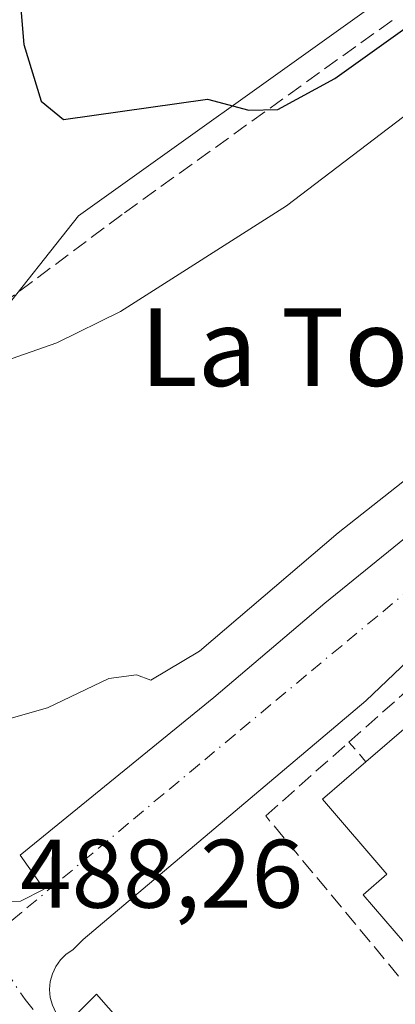
# Model space of a CAD drawing. Units: metres. Extents: x 631195 to 634649, y 4736620 to 4738999.
# Drawn here: x 633013 to 633052, y 4737850 to 4737951 of the extents above; entities that cross this region are included whole.
import ezdxf
from ezdxf.enums import TextEntityAlignment as Align

# ---------------------------------------------------------------- set-up
doc = ezdxf.new("R2010")
doc.units = ezdxf.units.M
doc.header["$MEASUREMENT"] = 0
for name, pattern in [('DGN Style 2', [1.6480167562047852, 0.988810053722871, -0.6592067024819142]), ('DGN Style 3', [2.307223458686699, 1.648016756204785, -0.6592067024819142]), ('DGN Style 4', [2.6384748266838614, 1.318413404963828, -0.6592067024819142, 0.001648016756204785, -0.6592067024819142])]:
    doc.linetypes.add(name, pattern=pattern)
for name, color, linetype, lineweight in [('Alambrada', 7, 'DGN Style 2', 0), ('Curva de nivel maestra', 30, 'Continuous', 30), ('Curva de nivel normal', 30, 'Continuous', 0), ('Edificación Cxs', 1, 'Continuous', 13), ('Elemento construido', 1, 'Continuous', 0), ('Muro lineal', 1, 'DGN Style 3', 13), ('Núcleo urbano CxS', 7, 'Continuous', 0), ('Rótulo de punto de cota en terreno', 7, 'Continuous', 0), ('Senda', 7, 'DGN Style 3', 0), ('Texto cartográfico', 7, 'Continuous', 0), ('Vía urbana Cxs', 4, 'Continuous', 0), ('Vía urbana eje', 4, 'DGN Style 4', 0)]:
    doc.layers.add(name, color=color, linetype=linetype, lineweight=lineweight)
doc.styles.add('Style-Arial', font='txt')

# ---------------------------------------------------------------- blocks, each defined once
blk = doc.blocks.new('*U39')
at = {"layer": 'Vía urbana Cxs', "color": 4, "linetype": 'Continuous', "lineweight": 0}
for points in [[(632978.5000999998, 4737954.380100001, 497.152900000001), (632989.2200999996, 4737916.450099999, 492.9137000000047), (632985.1801000005, 4737914.690099999, 492.712400000004), (632987.0888, 4737908.488399999, 492.1790000000037), (632987.9901000002, 4737905.5601, 491.9372000000003), (632992.0301000001, 4737907.140100001, 492.2244999999967), (632994.2812999999, 4737899.432800001, 491.9521999999997), (632995.5000999998, 4737895.2601, 491.7934999999998), (632996.4676000001, 4737891.838099999, 491.6465000000026), (632997.5301000001, 4737888.0801, 491.3344999999972), (633000.3701, 4737880.780099999, 490.1650999999983), (633003.7901, 4737873.860099999, 489.5890999999974), (633010.1201, 4737865.170100001, 488.9198000000034), (633006.7901, 4737862.530099999, 488.7535000000062), (633008.8601000002, 4737860.7601, 488.6107000000048), (633010.5900999998, 4737860.1601, 488.5553999999975), (633013.3101000005, 4737860.2401, 488.5388999999996), (633015.7401000002, 4737861.4801, 488.6159000000043), (633013.2801000001, 4737864.9901, 488.886599999998), (633033.2500999998, 4737881.2301, 489.7878000000055), (633044.6801000005, 4737890.940099999, 489.9241000000038), (633054.7301000003, 4737899.0701, 489.9223000000056)], [(633069.9700999996, 4737900.920100001, 489.9532999999938), (633048.9001000002, 4737880.890100001, 489.4688000000024), (633019.7500999998, 4737856.300100001, 488.3699999999953), (633018.6901000004, 4737855.2501, 488.3194999999978), (633018.0100999996, 4737854.780099999, 488.295299999998), (633017.4301000005, 4737854.200099999, 488.2657000000036), (633016.9501, 4737853.520099999, 488.2209000000003), (633016.6001000004, 4737852.770099999, 488.1744000000036), (633016.3800999997, 4737851.9801, 488.1101000000053), (633016.3101000005, 4737851.1601, 488.0421000000061), (633016.3800999997, 4737850.3301, 487.9741000000067), (633016.5900999998, 4737849.530099999, 487.9005000000034), (633016.9401000004, 4737848.780099999, 487.8148999999976), (633017.4101, 4737848.110099999, 487.7149999999965), (633017.9901000002, 4737847.520099999, 487.6315000000032), (633021.1501000002, 4737850.6801, 487.9854999999953), (633038.7200999996, 4737830.6601, 486.1575000000012), (633035.9101, 4737827.850099999, 485.942200000005), (633040.0245000003, 4737823.260700001, 485.5953000000009), (633041.0201000003, 4737822.1501, 485.5017999999982), (633042.9401000004, 4737821.220100001, 485.3920999999973), (633047.8501000004, 4737820.4801, 485.2489999999962), (633050.6601, 4737820.8301, 485.1723999999958), (633056.6300999997, 4737820.4801, 485.6342000000004)]]:
    blk.add_polyline3d(points, dxfattribs=at)

msp = doc.modelspace()

# ---------------------------------------------------------------- linework, layer by layer
at = {"layer": 'Alambrada', "color": 7, "linetype": 'DGN Style 2', "lineweight": 0, "extrusion": (-0.2572083397156009, 0.3018109421220948, 0.9180163534469948), "elevation": 1267567.733546857, "flags": 128}
msp.add_lwpolyline([(-3554932.58683308, -2933249.113239162), (-3554932.58683308, -2933246.207876117)], dxfattribs=at)
at = {"layer": 'Curva de nivel maestra', "color": 30, "linetype": 'Continuous', "lineweight": 30, "elevation": 500, "flags": 128}
msp.add_lwpolyline([(633012.8200000003, 4737958.370100001), (633013.6399999997, 4737948.460100001), (633015.4199999999, 4737942.640100001), (633017.7300000006, 4737940.7601), (633032.5800000001, 4737942.8301), (633036.8300000001, 4737941.710100001), (633039.8200000003, 4737941.780099999), (633045.7100000001, 4737944.960100001), (633060.4800000006, 4737955.530099999)], dxfattribs=at)
at = {"layer": 'Curva de nivel normal', "color": 30, "linetype": 'Continuous', "lineweight": 0, "flags": 128}
for points, elevation in [([(632945.7400000002, 4737929.7401), (632954.8499999996, 4737931.6801), (632967.1500000004, 4737932.3101), (632971.4199999999, 4737933.440099999), (632973.75, 4737935.6601), (632977.4199999999, 4737937.450099999), (632981.4199999999, 4737937.7601), (632985.0899999999, 4737937.1601), (632987.4900000002, 4737936.110099999), (632990.3099999997, 4737933.340100001), (632994.7999999998, 4737927.8301), (632999.2199999997, 4737922.7601), (633004.6399999997, 4737915.880100001), (633007.75, 4737914.040100001), (633011.75, 4737915.9001), (633017.0599999997, 4737917.7301), (633023.6299999999, 4737920.960100001), (633040.7199999997, 4737931.840100001), (633061.75, 4737947.860099999)], 495), ([(632990.7240000004, 4737871.226600001), (632991.1299999999, 4737874.8201), (632992.4699999997, 4737877.670100001), (632994.9199999999, 4737879.4801), (632998.9000000004, 4737880.280099999), (633005.2400000002, 4737879.6601), (633011.0899999999, 4737878.7501), (633016.0899999999, 4737880.1501), (633022.4199999999, 4737883.190099999), (633025.2800000003, 4737883.5701), (633026.75, 4737883.0001), (633031.7599999999, 4737885.9901), (633046.04, 4737898.190099999), (633057.4199999999, 4737907.1501)], 490)]:
    msp.add_lwpolyline(points, dxfattribs=dict(at, elevation=elevation))
at = {"layer": 'Edificación Cxs', "color": 1, "linetype": 'Continuous', "lineweight": 13, "elevation": 498.9464000000002, "flags": 128}
msp.add_lwpolyline([(633052.8901000004, 4737855.960100001), (633048.6401000004, 4737860.9101), (633051.0900999998, 4737863.020099999), (633044.4301000005, 4737870.770099999), (633048.9001000002, 4737874.610099999), (633053.5401, 4737878.590100001)], dxfattribs=at)
at = {"layer": 'Edificación Cxs', "color": 1, "linetype": 'Continuous', "lineweight": 13}
for points in [[(633048.9001000002, 4737874.610099999, 491.048299999995), (633053.5401, 4737878.590100001, 490.4284000000043), (633060.2001, 4737870.840100001, 492.9842000000062), (633063.4401000004, 4737873.710100001, 492.414300000004)], [(633053.5231999997, 4737856.516000001, 490.4228000000003), (633052.8901000004, 4737855.960100001, 490.3025999999954), (633048.6401000004, 4737860.9101, 490.3769999999931), (633051.0900999998, 4737863.020099999, 492.6186000000016), (633044.4301000005, 4737870.770099999, 490.1091000000015), (633048.9001000002, 4737874.610099999, 491.048299999995)]]:
    msp.add_polyline3d(points, dxfattribs=at)
at = {"layer": 'Elemento construido', "color": 1, "linetype": 'Continuous', "lineweight": 0}
for points in [[(632978.5000999998, 4737954.380100001, 497.152900000001), (632989.2200999996, 4737916.450099999, 492.9137000000047), (632985.1801000005, 4737914.690099999, 492.712400000004), (632987.9901000002, 4737905.5601, 491.9372000000003), (632992.0301000001, 4737907.140100001, 492.2244999999967), (632995.5000999998, 4737895.2601, 491.7934999999998), (632997.5301000001, 4737888.0801, 491.3344999999972), (633000.3701, 4737880.780099999, 490.1650999999983), (633003.7901, 4737873.860099999, 489.5890999999974), (633010.1201, 4737865.170100001, 488.9198000000034), (633006.7901, 4737862.530099999, 488.7535000000062), (633008.8601000002, 4737860.7601, 488.6107000000048), (633010.5900999998, 4737860.1601, 488.5553999999975), (633013.3101000005, 4737860.2401, 488.5388999999996), (633015.7401000002, 4737861.4801, 488.6159000000043), (633013.2801000001, 4737864.9901, 488.886599999998), (633033.2500999998, 4737881.2301, 489.7878000000055), (633044.6801000005, 4737890.940099999, 489.9241000000038), (633054.7301000003, 4737899.0701, 489.9223000000056), (633075.8400999998, 4737919.450099999, 490.7532000000065), (633095.4401000004, 4737940.630100001, 491.7673999999971), (633112.9901000002, 4737960.9801, 493.2174999999989)], [(633069.9700999996, 4737900.920100001, 489.9532999999938), (633048.9001000002, 4737880.890100001, 489.4688000000024), (633019.7500999998, 4737856.300100001, 488.3699999999953), (633018.6901000004, 4737855.2501, 488.3194999999978), (633018.0100999996, 4737854.780099999, 488.295299999998), (633017.4301000005, 4737854.200099999, 488.2657000000036), (633016.9501, 4737853.520099999, 488.2209000000003), (633016.6001000004, 4737852.770099999, 488.1744000000036), (633016.3800999997, 4737851.9801, 488.1101000000053), (633016.3101000005, 4737851.1601, 488.0421000000061), (633016.3800999997, 4737850.3301, 487.9741000000067), (633016.5900999998, 4737849.530099999, 487.9005000000034), (633016.9401000004, 4737848.780099999, 487.8148999999976), (633017.4101, 4737848.110099999, 487.7149999999965), (633017.9901000002, 4737847.520099999, 487.6315000000032), (633021.1501000002, 4737850.6801, 487.9854999999953), (633038.7200999996, 4737830.6601, 486.1575000000012), (633035.9101, 4737827.850099999, 485.942200000005), (633041.0201000003, 4737822.1501, 485.5017999999982), (633042.9401000004, 4737821.220100001, 485.3920999999973), (633047.8501000004, 4737820.4801, 485.2489999999962), (633050.6601, 4737820.8301, 485.1723999999958), (633056.6300999997, 4737820.4801, 485.6342000000004)]]:
    msp.add_polyline3d(points, dxfattribs=at)
at = {"layer": 'Muro lineal', "color": 1, "linetype": 'DGN Style 3', "lineweight": 13}
msp.add_polyline3d([(633052.2901, 4737852.530099999, 488.6508999999933), (633038.5900999998, 4737869.030099999, 489.0288), (633047.1700999998, 4737876.640100001, 489.8962000000029), (633054.0401, 4737882.7301, 489.5445999999939), (633054.7701000003, 4737883.420100001, 489.6229000000022), (633061.1201, 4737889.360099999, 490.1995000000024), (633067.6601, 4737895.470100001, 489.9342000000034), (633070.2001, 4737897.840100001, 490.3564000000042), (633074.1401000004, 4737901.6501, 490.4713000000047), (633080.9101, 4737908.220100001, 490.1376000000019), (633081.7901, 4737909.0801, 490.1628999999957), (633087.3101000005, 4737914.460100001, 490.885500000004), (633093.3701, 4737920.350099999, 490.8837000000058), (633095.1300999997, 4737922.0701, 491.2525000000023), (633099.3300999999, 4737927.030099999, 491.6744000000036), (633105.2301000003, 4737933.9901, 491.6643999999943), (633108.8300999999, 4737938.2301, 492.4590999999928), (633111.3400999998, 4737941.200099999, 492.6708000000072), (633116.8400999998, 4737947.710100001, 492.6809000000067), (633122.9401000004, 4737954.920100001, 493.8003000000026)], dxfattribs=at)
at = {"layer": 'Núcleo urbano CxS', "color": 7, "linetype": 'Continuous', "lineweight": 0}
for points in [[(632933.9068999998, 4737987.652600001, 500.4807000000001), (632947.0469000004, 4737992.5595, 500.6728000000003), (632959.2858999996, 4737995.5493, 500.6382000000012), (632962.2390999999, 4737981.9713, 500.1595999999991), (632965.0245000003, 4737969.154899999, 499.0204999999987), (632988.3756999997, 4737896.942100001, 491.3632000000071), (632990.1782999998, 4737891.3715, 491.0146999999997), (632995.9989, 4737897.698100001, 491.456600000005), (632998.6608999996, 4737900.591499999, 492.017200000002), (633005.3702999996, 4737907.8825, 494.0215000000026), (633010.5723000001, 4737919.830499999, 495.9903000000049), (633019.2764999997, 4737930.8281, 498.0932999999932), (633048.7471000003, 4737951.848900001, 501.5066999999981), (633126.6821, 4738007.4475, 501.7345999999961), (633127.0652999999, 4738008.750499999, 501.7559999999939), (633128.7056999998, 4738014.329100001, 501.7945000000037), (633130.1517000003, 4738019.2521, 501.8503999999957), (633120.3825000003, 4738028.136499999, 501.9811000000045), (633122.7521000003, 4738031.756300001, 502.2838000000047), (633181.5565, 4738121.590299999, 502.2774999999965), (633180.9175000006, 4738121.9713, 502.3255000000063), (633181.3069000002, 4738121.840299999, 502.2909000000073), (633202.1555000005, 4738149.1853, 501.8451999999961)], [(632959.2858999996, 4737995.5493, 500.6382000000012), (632962.2390999999, 4737981.9713, 500.1595999999991), (632965.0245000003, 4737969.154899999, 499.0204999999987), (632988.3756999997, 4737896.942100001, 491.3632000000071), (632990.1782999998, 4737891.3715, 491.0146999999997), (632995.9989, 4737897.698100001, 491.456600000005), (632998.6608999996, 4737900.591499999, 492.017200000002), (633005.3702999996, 4737907.8825, 494.0215000000026), (633010.5723000001, 4737919.830499999, 495.9903000000049), (633019.2764999997, 4737930.8281, 498.0932999999932), (633048.7471000003, 4737951.848900001, 501.5066999999981), (633126.6821, 4738007.4475, 501.7345999999961), (633127.0652999999, 4738008.750499999, 501.7559999999939), (633128.7056999998, 4738014.329100001, 501.7945000000037), (633130.1517000003, 4738019.2521, 501.8503999999957), (633120.3825000003, 4738028.136499999, 501.9811000000045)], [(633048.7471000003, 4737951.848900001, 501.5066999999981), (633019.2764999997, 4737930.8281, 498.0932999999932), (633010.5723000001, 4737919.830499999, 495.9903000000049), (633005.3702999996, 4737907.8825, 494.0215000000026), (632998.6608999996, 4737900.591499999, 492.017200000002), (632995.9989, 4737897.698100001, 491.456600000005), (632990.1782999998, 4737891.3715, 491.0146999999997), (632988.3756999997, 4737896.942100001, 491.3632000000071), (632965.0245000003, 4737969.154899999, 499.0204999999987)]]:
    msp.add_polyline3d(points, dxfattribs=at)
at = {"layer": 'Senda', "color": 7, "linetype": 'DGN Style 3', "lineweight": 0}
msp.add_polyline3d([(633051.6102999998, 4737950.956700001, 501.4073999999965), (633023.7761000004, 4737930.954100001, 497.9526000000042), (633010.0176999997, 4737920.688300001, 496.0507999999973), (632997.1376999998, 4737914.3277, 493.540599999993)], dxfattribs=at)
at = {"layer": 'Vía urbana Cxs', "color": 4, "linetype": 'Continuous', "lineweight": 0}
for points in [[(632978.5000999998, 4737954.380100001, 497.152900000001), (632989.2200999996, 4737916.450099999, 492.9137000000047), (632985.1801000005, 4737914.690099999, 492.712400000004), (632987.0888, 4737908.488399999, 492.1790000000037), (632987.9901000002, 4737905.5601, 491.9372000000003), (632992.0301000001, 4737907.140100001, 492.2244999999967), (632994.2812999999, 4737899.432800001, 491.9521999999997), (632995.5000999998, 4737895.2601, 491.7934999999998), (632996.4676000001, 4737891.838099999, 491.6465000000026), (632997.5301000001, 4737888.0801, 491.3344999999972), (633000.3701, 4737880.780099999, 490.1650999999983), (633003.7901, 4737873.860099999, 489.5890999999974), (633010.1201, 4737865.170100001, 488.9198000000034), (633006.7901, 4737862.530099999, 488.7535000000062), (633008.8601000002, 4737860.7601, 488.6107000000048), (633010.5900999998, 4737860.1601, 488.5553999999975), (633013.3101000005, 4737860.2401, 488.5388999999996), (633015.7401000002, 4737861.4801, 488.6159000000043), (633013.2801000001, 4737864.9901, 488.886599999998), (633033.2500999998, 4737881.2301, 489.7878000000055), (633044.6801000005, 4737890.940099999, 489.9241000000038), (633054.7301000003, 4737899.0701, 489.9223000000056)], [(633069.9700999996, 4737900.920100001, 489.9532999999938), (633048.9001000002, 4737880.890100001, 489.4688000000024), (633019.7500999998, 4737856.300100001, 488.3699999999953), (633018.6901000004, 4737855.2501, 488.3194999999978), (633018.0100999996, 4737854.780099999, 488.295299999998), (633017.4301000005, 4737854.200099999, 488.2657000000036), (633016.9501, 4737853.520099999, 488.2209000000003), (633016.6001000004, 4737852.770099999, 488.1744000000036), (633016.3800999997, 4737851.9801, 488.1101000000053), (633016.3101000005, 4737851.1601, 488.0421000000061), (633016.3800999997, 4737850.3301, 487.9741000000067), (633016.5900999998, 4737849.530099999, 487.9005000000034), (633016.9401000004, 4737848.780099999, 487.8148999999976), (633017.4101, 4737848.110099999, 487.7149999999965), (633017.9901000002, 4737847.520099999, 487.6315000000032), (633021.1501000002, 4737850.6801, 487.9854999999953), (633038.7200999996, 4737830.6601, 486.1575000000012), (633035.9101, 4737827.850099999, 485.942200000005), (633040.0245000003, 4737823.260700001, 485.5953000000009), (633041.0201000003, 4737822.1501, 485.5017999999982), (633042.9401000004, 4737821.220100001, 485.3920999999973), (633047.8501000004, 4737820.4801, 485.2489999999962), (633050.6601, 4737820.8301, 485.1723999999958), (633056.6300999997, 4737820.4801, 485.6342000000004)]]:
    msp.add_polyline3d(points, dxfattribs=at)
at = {"layer": 'Vía urbana eje', "color": 4, "linetype": 'DGN Style 4', "lineweight": 0}
for points in [[(633053.7600999996, 4737892.6601, 489.423299999995), (633050.1001000004, 4737889.600099999, 489.379700000005), (633046.4200999998, 4737886.5601, 489.2871000000014), (633042.7600999996, 4737883.5101, 489.199099999998), (633039.0800999999, 4737880.460100001, 489.1451999999991), (633035.4200999998, 4737877.4101, 489.0310999999929), (633031.7600999996, 4737874.350099999, 488.9557999999961), (633028.0800999999, 4737871.3101, 488.857799999998), (633024.4200999998, 4737868.2501, 488.8671000000032), (633020.7600999996, 4737865.210100001, 488.8098000000027), (633017.0800999999, 4737862.1501, 488.6453000000038), (633013.4200999998, 4737859.090100001, 488.4566999999952), (633009.7500999998, 4737856.050100001, 488.4575999999943)], [(633009.7500999998, 4737856.050100001, 488.4575999999943), (633011.7600999996, 4737853.090100001, 488.1760000000068), (633013.7801000001, 4737850.110099999, 488.0108000000037), (633016.6401000004, 4737846.690099999, 487.7369000000036), (633019.5000999998, 4737843.290100001, 487.3601999999955), (633025.2100999998, 4737836.460100001, 486.8559999999998), (633028.0701000001, 4737833.050100001, 486.4447999999975), (633030.9200999998, 4737829.640100001, 486.3877999999968), (633033.7801000001, 4737826.2301, 486.0043000000006), (633036.6401000004, 4737822.8101, 485.7458000000043)]]:
    msp.add_polyline3d(points, dxfattribs=at)

# ---------------------------------------------------------------- block references
at = {"layer": 'Vía urbana Cxs', "color": 4, "linetype": 'Continuous', "lineweight": 0}
msp.add_blockref('*U39', (0, 0), dxfattribs=at)

# ---------------------------------------------------------------- texts
at = {"layer": 'Rótulo de punto de cota en terreno', "color": 7, "linetype": 'Continuous', "lineweight": 0, "style": 'Style-Arial'}
msp.add_text('488,26', height=7.000000000000002, dxfattribs=at).set_placement((633013.2778000003, 4737859.5778))
at = {"layer": 'Texto cartográfico', "color": 7, "linetype": 'Continuous', "lineweight": 0, "style": 'Style-Arial'}
msp.add_text('La Torre', height=8, dxfattribs=at).set_placement((633046.7302426834, 4737917.300150001), align=Align.MIDDLE_CENTER)

doc.saveas('drawing.dxf')
